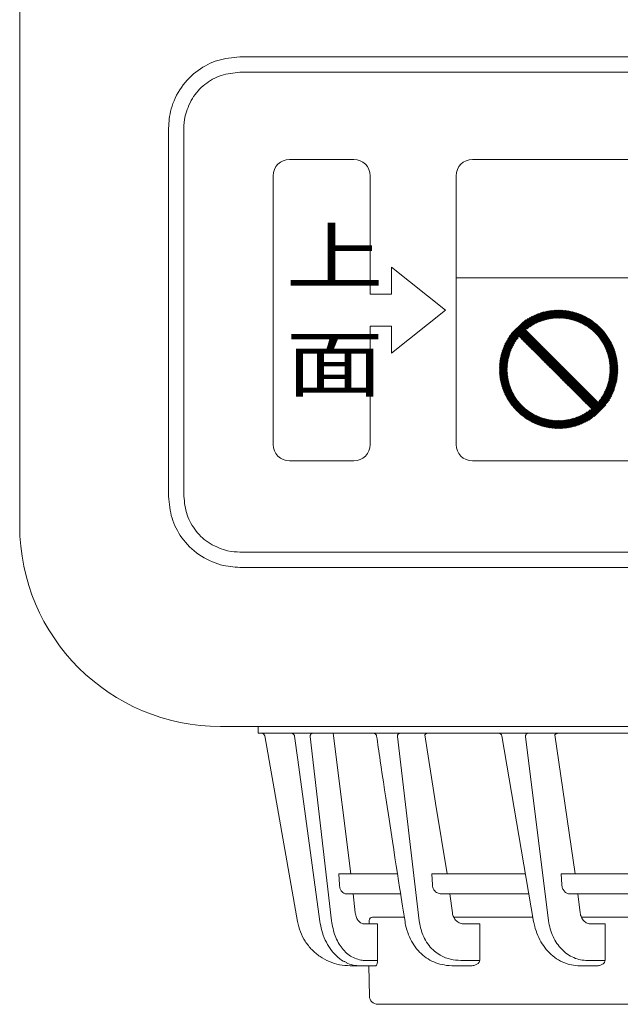
# Model space of a CAD drawing. Extents: x 0 to 420, y 0 to 297.
# Drawn here: x 97 to 106, y 240 to 255 of the extents above; entities that cross this region are included whole.
import ezdxf

# ---------------------------------------------------------------- set-up
doc = ezdxf.new("R2010")
doc.units = 0
doc.layers.add('M0', color=3, linetype='CONTINUOUS')
doc.styles.get("Standard").update_dxf_attribs({"font": 'txt', "bigfont": 'BIGFONT'})

msp = doc.modelspace()

# ---------------------------------------------------------------- linework, layer by layer
at = {"layer": 'M0', "linetype": 'CONTINUOUS', "lineweight": 13}
for p, q in [((97.490834, 247.119785), (97.490834, 268.963441)), ((100.775834, 254.121917), (173.325832, 254.121917)), ((100.775834, 253.893511), (173.325832, 253.893511)), ((99.7137, 247.559785), (99.7137, 253.059785)), ((99.942108, 247.559785), (99.942108, 253.059784)), ((102.481191, 252.589785), (101.516905, 252.589785)), ((113.891905, 252.589785), (104.249048, 252.589785)), ((101.275834, 252.348714), (101.275834, 248.330857)), ((102.722263, 252.348714), (102.722263, 250.580857)), ((104.007977, 252.348714), (104.007977, 248.330857)), ((103.043691, 250.982642), (103.847263, 250.339785)), ((103.043691, 250.982642), (103.043691, 250.580857)), ((114.132977, 250.821928), (104.007977, 250.821928)), ((102.722263, 250.580857), (103.043691, 250.580857)), ((103.043691, 249.696928), (103.847263, 250.339785)), ((104.684654, 249.691453), (105.301, 250.307799)), ((104.689703, 249.709003), (105.283451, 250.30275)), ((104.695337, 249.727137), (105.265317, 250.297117)), ((104.701631, 249.745932), (105.246522, 250.290822)), ((104.708683, 249.765484), (105.22697, 250.283771)), ((104.716614, 249.785916), (105.206537, 250.275839)), ((104.725589, 249.807392), (105.185062, 250.266865)), ((104.73583, 249.830134), (105.16232, 250.256623)), ((104.747659, 249.854463), (105.137991, 250.244795)), ((104.761566, 249.88087), (105.111584, 250.230888)), ((104.778376, 249.910181), (105.082273, 250.214078)), ((105.066137, 250.060436), (105.318028, 250.312326)), ((105.111051, 250.092849), (105.334584, 250.316382)), ((105.144919, 250.114215), (105.350712, 250.320009)), ((105.173725, 250.130521), (105.366449, 250.323245)), ((105.199435, 250.143731), (105.381824, 250.32612)), ((105.222988, 250.154783), (105.396867, 250.328662)), ((105.244924, 250.164218), (105.411599, 250.330893)), ((105.265583, 250.172376), (105.426041, 250.332835)), ((105.285199, 250.179492), (105.440212, 250.334506)), ((105.303942, 250.185734), (105.454128, 250.335921)), ((105.321936, 250.191228), (105.467804, 250.337095)), ((105.339279, 250.19607), (105.481251, 250.338042)), ((105.356047, 250.200338), (105.494482, 250.338773)), ((105.372304, 250.204093), (105.507508, 250.339298)), ((105.388098, 250.207388), (105.520338, 250.339627)), ((105.403475, 250.210263), (105.532981, 250.33977)), ((105.418468, 250.212756), (105.545445, 250.339733)), ((105.433109, 250.214897), (105.557737, 250.339524)), ((105.447425, 250.216711), (105.569864, 250.339151)), ((105.461437, 250.218223), (105.581833, 250.338619)), ((105.475167, 250.219452), (105.593649, 250.337935)), ((105.488632, 250.220416), (105.605318, 250.337102)), ((105.501847, 250.221131), (105.616844, 250.336128)), ((105.514827, 250.22161), (105.628232, 250.335015)), ((105.527584, 250.221867), (105.639487, 250.333769)), ((105.54013, 250.221912), (105.650612, 250.332394)), ((105.552474, 250.221756), (105.661612, 250.330893)), ((105.564626, 250.221407), (105.672489, 250.32927)), ((105.576595, 250.220876), (105.683248, 250.327528)), ((105.588388, 250.220168), (105.693891, 250.325671)), ((105.600012, 250.219291), (105.704422, 250.323701)), ((105.611474, 250.218253), (105.714842, 250.321621)), ((105.62278, 250.217058), (105.725155, 250.319433)), ((105.633935, 250.215712), (105.735364, 250.317141)), ((105.644944, 250.214221), (105.74547, 250.314746)), ((105.655812, 250.212588), (105.755475, 250.312251)), ((105.666544, 250.21082), (105.765383, 250.309658)), ((105.677144, 250.208918), (105.775194, 250.306968)), ((105.687615, 250.206889), (105.784911, 250.304185)), ((105.697961, 250.204734), (105.794535, 250.301308)), ((105.708185, 250.202458), (105.804068, 250.298341)), ((105.718291, 250.200063), (105.813512, 250.295284)), ((105.728282, 250.197553), (105.822868, 250.29214)), ((105.738159, 250.19493), (105.832138, 250.288909)), ((105.747927, 250.192197), (105.841323, 250.285593)), ((105.757586, 250.189356), (105.850425, 250.282194)), ((105.76714, 250.186409), (105.859444, 250.278712)), ((105.776591, 250.183359), (105.868381, 250.27515)), ((105.785941, 250.180208), (105.877239, 250.271507)), ((105.795191, 250.176958), (105.886018, 250.267785)), ((105.804344, 250.17361), (105.894719, 250.263985)), ((105.813401, 250.170166), (105.903342, 250.260108)), ((105.822363, 250.166628), (105.91189, 250.256155)), ((105.831233, 250.162998), (105.920363, 250.252127)), ((105.840012, 250.159276), (105.928761, 250.248025)), ((105.848701, 250.155464), (105.937086, 250.243849)), ((105.857301, 250.151564), (105.945338, 250.239601)), ((105.865814, 250.147576), (105.953518, 250.23528)), ((105.874241, 250.143502), (105.961627, 250.230888)), ((105.882583, 250.139343), (105.969665, 250.226426)), ((105.89084, 250.1351), (105.977633, 250.221893)), ((105.899015, 250.130774), (105.985532, 250.217291)), ((105.907107, 250.126366), (105.993362, 250.21262)), ((105.915118, 250.121876), (106.001123, 250.207881)), ((102.722263, 250.098714), (103.043691, 250.098714)), ((102.722263, 250.098714), (102.722263, 248.330857)), ((103.043691, 250.098714), (103.043691, 249.696928)), ((104.799694, 249.944), (105.048454, 250.19276)), ((104.829652, 249.986459), (105.005995, 250.162802)), ((105.923049, 250.117306), (106.008817, 250.203074)), ((105.9309, 250.112657), (106.016443, 250.1982)), ((105.938672, 250.107928), (106.024002, 250.193259)), ((105.946366, 250.103121), (106.031495, 250.188251)), ((105.953982, 250.098237), (106.038922, 250.183177)), ((105.961521, 250.093275), (106.046284, 250.178038)), ((105.968983, 250.088237), (106.05358, 250.172833)), ((105.97637, 250.083123), (106.060811, 250.167564)), ((105.983681, 250.077933), (106.067977, 250.162229)), ((105.990917, 250.072668), (106.075079, 250.156831)), ((105.998078, 250.067329), (106.082117, 250.151368)), ((106.005165, 250.061915), (106.089091, 250.145841)), ((106.012178, 250.056428), (106.096001, 250.140251)), ((106.019118, 250.050867), (106.102848, 250.134597)), ((106.025984, 250.045233), (106.109631, 250.12888)), ((106.032777, 250.039525), (106.116352, 250.123099)), ((106.039498, 250.033745), (106.123009, 250.117256)), ((106.046146, 250.027892), (106.129604, 250.11135)), ((106.052721, 250.021967), (106.136136, 250.105381)), ((106.059224, 250.015969), (106.142605, 250.09935)), ((106.065655, 250.009899), (106.149011, 250.093256)), ((106.072013, 250.003757), (106.155356, 250.0871)), ((106.078299, 249.997543), (106.161637, 250.08088)), ((106.084514, 249.991256), (106.167856, 250.074599)), ((106.090656, 249.984898), (106.174013, 250.068255)), ((106.096726, 249.978467), (106.180107, 250.061848)), ((104.680128, 249.674426), (104.932018, 249.926316)), ((105.051164, 250.045462), (104.946992, 249.94129)), ((105.057414, 250.039212), (104.953242, 249.93504)), ((105.063664, 250.032961), (104.959492, 249.928789)), ((105.069915, 250.026711), (104.965743, 249.922539)), ((105.076165, 250.020461), (104.971993, 249.916289)), ((105.082415, 250.01421), (104.978243, 249.910038)), ((105.088666, 250.00796), (104.984494, 249.903788)), ((105.094916, 250.00171), (104.990744, 249.897538)), ((105.101166, 249.995459), (104.996994, 249.891287)), ((105.107417, 249.989209), (105.003245, 249.885037)), ((105.113667, 249.982959), (105.009495, 249.878787)), ((105.119917, 249.976708), (105.015745, 249.872536)), ((105.126168, 249.970458), (105.021996, 249.866286)), ((105.132418, 249.964208), (105.028246, 249.860036)), ((105.138668, 249.957958), (105.034496, 249.853786)), ((105.144919, 249.951707), (105.040747, 249.847535)), ((105.151169, 249.945457), (105.046997, 249.841285)), ((105.157419, 249.939207), (105.053247, 249.835035)), ((105.16367, 249.932956), (105.059498, 249.828784)), ((105.16992, 249.926706), (105.065748, 249.822534)), ((105.17617, 249.920456), (105.071998, 249.816284)), ((105.18242, 249.914205), (105.078248, 249.810033)), ((106.102724, 249.971964), (106.186138, 250.055379)), ((106.108649, 249.965389), (106.192107, 250.048847)), ((106.114502, 249.958741), (106.198013, 250.042252)), ((106.120282, 249.952021), (106.203856, 250.035595)), ((106.125989, 249.945228), (106.209636, 250.028875)), ((106.131624, 249.938361), (106.215353, 250.022091)), ((106.137185, 249.931422), (106.221007, 250.015244)), ((106.142672, 249.924408), (106.226598, 250.008334)), ((106.148086, 249.917321), (106.232124, 250.00136)), ((106.153425, 249.91016), (106.237587, 249.994322)), ((106.15869, 249.902924), (106.242986, 249.98722)), ((106.163879, 249.895613), (106.24832, 249.980054)), ((106.168993, 249.888226), (106.25359, 249.972823)), ((106.174031, 249.880764), (106.258795, 249.965527)), ((106.178993, 249.873225), (106.263934, 249.958166)), ((106.183878, 249.865609), (106.269008, 249.950739)), ((106.188685, 249.857915), (106.274015, 249.943246)), ((106.193413, 249.850143), (106.278956, 249.935686)), ((106.198063, 249.842292), (106.283831, 249.92806)), ((106.202633, 249.834362), (106.288638, 249.920366)), ((106.207123, 249.826351), (106.293377, 249.912605)), ((104.663792, 249.595587), (104.83767, 249.769465)), ((104.666334, 249.610629), (104.848723, 249.793019)), ((104.669209, 249.626005), (104.861932, 249.818729)), ((104.672445, 249.641742), (104.878238, 249.847535)), ((104.676072, 249.65787), (104.899605, 249.881403)), ((105.188671, 249.907955), (105.084499, 249.803783)), ((105.194921, 249.901705), (105.090749, 249.797533)), ((105.201171, 249.895454), (105.096999, 249.791282)), ((105.207422, 249.889204), (105.10325, 249.785032)), ((105.213672, 249.882954), (105.1095, 249.778782)), ((105.219922, 249.876703), (105.11575, 249.772531)), ((105.226173, 249.870453), (105.122001, 249.766281)), ((105.232423, 249.864203), (105.128251, 249.760031)), ((105.238673, 249.857952), (105.134501, 249.75378)), ((105.244924, 249.851702), (105.140752, 249.74753)), ((105.251174, 249.845452), (105.147002, 249.74128)), ((105.257424, 249.839201), (105.153252, 249.735029)), ((105.263675, 249.832951), (105.159503, 249.728779)), ((105.269925, 249.826701), (105.165753, 249.722529)), ((105.276175, 249.82045), (105.172003, 249.716279)), ((105.282426, 249.8142), (105.178254, 249.710028)), ((105.288676, 249.80795), (105.184504, 249.703778)), ((105.294926, 249.8017), (105.190754, 249.697528)), ((105.301177, 249.795449), (105.197005, 249.691277)), ((105.307427, 249.789199), (105.203255, 249.685027)), ((105.313677, 249.782949), (105.209505, 249.678777)), ((105.319927, 249.776698), (105.215755, 249.672526)), ((105.326178, 249.770448), (105.222006, 249.666276)), ((105.332428, 249.764198), (105.228256, 249.660026)), ((106.211531, 249.818258), (106.298048, 249.904775)), ((106.215857, 249.810084), (106.30265, 249.896876)), ((106.2201, 249.801826), (106.307182, 249.888908)), ((106.224259, 249.793484), (106.311645, 249.88087)), ((106.228333, 249.785058), (106.316037, 249.872761)), ((106.23232, 249.776545), (106.320357, 249.864581)), ((106.236221, 249.767944), (106.324606, 249.856329)), ((106.240032, 249.759255), (106.328782, 249.848005)), ((106.243754, 249.750477), (106.332884, 249.839606)), ((106.247385, 249.741607), (106.336912, 249.831134)), ((106.250923, 249.732644), (106.340865, 249.822586)), ((106.254367, 249.723587), (106.344742, 249.813962)), ((106.257715, 249.714434), (106.348541, 249.805261)), ((106.260965, 249.705184), (106.352263, 249.796482)), ((106.264116, 249.695835), (106.355906, 249.787625)), ((106.267166, 249.686384), (106.359469, 249.778687)), ((106.270112, 249.67683), (106.362951, 249.769668)), ((104.653156, 249.484946), (104.78836, 249.62015)), ((104.653681, 249.497971), (104.792116, 249.636406)), ((104.654412, 249.511203), (104.796384, 249.653175)), ((104.655358, 249.52465), (104.801226, 249.670518)), ((104.656533, 249.538325), (104.806719, 249.688512)), ((104.657948, 249.552241), (104.812961, 249.707254)), ((104.659619, 249.566412), (104.820077, 249.726871)), ((104.661561, 249.580855), (104.828236, 249.74753)), ((105.338678, 249.757947), (105.234506, 249.653775)), ((105.344929, 249.751697), (105.240757, 249.647525)), ((105.351179, 249.745447), (105.247007, 249.641275)), ((105.357429, 249.739196), (105.253257, 249.635024)), ((105.36368, 249.732946), (105.259508, 249.628774)), ((105.36993, 249.726696), (105.265758, 249.622524)), ((105.37618, 249.720445), (105.272008, 249.616273)), ((105.382431, 249.714195), (105.278259, 249.610023)), ((105.388681, 249.707945), (105.284509, 249.603773)), ((105.394931, 249.701694), (105.290759, 249.597522)), ((105.401182, 249.695444), (105.29701, 249.591272)), ((105.407432, 249.689194), (105.30326, 249.585022)), ((105.413682, 249.682943), (105.30951, 249.578771)), ((105.419933, 249.676693), (105.315761, 249.572521)), ((105.426183, 249.670443), (105.322011, 249.566271)), ((105.432433, 249.664193), (105.328261, 249.560021)), ((105.438684, 249.657942), (105.334512, 249.55377)), ((105.444934, 249.651692), (105.340762, 249.54752)), ((105.451184, 249.645442), (105.347012, 249.54127)), ((105.457434, 249.639191), (105.353263, 249.535019)), ((105.463685, 249.632941), (105.359513, 249.528769)), ((105.469935, 249.626691), (105.365763, 249.522519)), ((105.476185, 249.62044), (105.372013, 249.516268)), ((106.272953, 249.66717), (106.36635, 249.760567)), ((106.275687, 249.657403), (106.369666, 249.751382)), ((106.27831, 249.647525), (106.372896, 249.742112)), ((106.28082, 249.637535), (106.376041, 249.732756)), ((106.283215, 249.627429), (106.379097, 249.723312)), ((106.285491, 249.617204), (106.382065, 249.713778)), ((106.287645, 249.606858), (106.384941, 249.704154)), ((106.289675, 249.596387), (106.387725, 249.694437)), ((106.291576, 249.585788), (106.390415, 249.684626)), ((106.293345, 249.575056), (106.393008, 249.674719)), ((106.294977, 249.564187), (106.395503, 249.664713)), ((106.296469, 249.553178), (106.397898, 249.654607)), ((106.297814, 249.542023), (106.40019, 249.644399)), ((106.299009, 249.530718), (106.402377, 249.634086)), ((106.300048, 249.519256), (106.404457, 249.623665)), ((104.652684, 249.459473), (104.78219, 249.588979)), ((104.652721, 249.447009), (104.779698, 249.573986)), ((104.652826, 249.472116), (104.785066, 249.604355)), ((104.652929, 249.434717), (104.777557, 249.559344)), ((104.653303, 249.422589), (104.775742, 249.545029)), ((104.653834, 249.410621), (104.77423, 249.531017)), ((104.654519, 249.398805), (104.773001, 249.517287)), ((104.655351, 249.387136), (104.772037, 249.503822)), ((104.656326, 249.37561), (104.771323, 249.490607)), ((104.657438, 249.364222), (104.770843, 249.477627)), ((105.482436, 249.61419), (105.378264, 249.510018)), ((105.488686, 249.60794), (105.384514, 249.503768)), ((105.494936, 249.601689), (105.390764, 249.497517)), ((105.501187, 249.595439), (105.397015, 249.491267)), ((105.507437, 249.589189), (105.403265, 249.485017)), ((105.513687, 249.582938), (105.409515, 249.478766)), ((105.519938, 249.576688), (105.415766, 249.472516)), ((105.526188, 249.570438), (105.422016, 249.466266)), ((105.532438, 249.564187), (105.428266, 249.460015)), ((105.538689, 249.557937), (105.434517, 249.453765)), ((105.544939, 249.551687), (105.440767, 249.447515)), ((105.551189, 249.545436), (105.447017, 249.441264)), ((105.55744, 249.539186), (105.453268, 249.435014)), ((105.56369, 249.532936), (105.459518, 249.428764)), ((105.56994, 249.526686), (105.465768, 249.422514)), ((105.576191, 249.520435), (105.472019, 249.416263)), ((105.582441, 249.514185), (105.478269, 249.410013)), ((105.588691, 249.507935), (105.484519, 249.403763)), ((105.594942, 249.501684), (105.49077, 249.397512)), ((105.601192, 249.495434), (105.49702, 249.391262)), ((105.607442, 249.489184), (105.50327, 249.385012)), ((105.613692, 249.482933), (105.50952, 249.378761)), ((105.619943, 249.476683), (105.515771, 249.372511)), ((105.626193, 249.470433), (105.522021, 249.366261)), ((106.295653, 249.352353), (106.420281, 249.47698)), ((106.297468, 249.366668), (106.419908, 249.489108)), ((106.29898, 249.380681), (106.419376, 249.501077)), ((106.300209, 249.39441), (106.418691, 249.512892)), ((106.300924, 249.507631), (106.406428, 249.613135)), ((106.301173, 249.407875), (106.417859, 249.524561)), ((106.301632, 249.495839), (106.408285, 249.602491)), ((106.301888, 249.42109), (106.416884, 249.536087)), ((106.302164, 249.48387), (106.410027, 249.591733)), ((106.302367, 249.43407), (106.415772, 249.547475)), ((106.302512, 249.471717), (106.41165, 249.580855)), ((106.302624, 249.446827), (106.414526, 249.55873)), ((106.302669, 249.459373), (106.413151, 249.569855)), ((104.658684, 249.352967), (104.770587, 249.46487)), ((104.66006, 249.341842), (104.770542, 249.452324)), ((104.661561, 249.330842), (104.770698, 249.43998)), ((104.663184, 249.319965), (104.771046, 249.427827)), ((104.664925, 249.309206), (104.771578, 249.415859)), ((104.666783, 249.298563), (104.772286, 249.404066)), ((104.668753, 249.288032), (104.773162, 249.392441)), ((104.670833, 249.277612), (104.774201, 249.38098)), ((104.673021, 249.267298), (104.775396, 249.369674)), ((104.675313, 249.25709), (104.776742, 249.358519)), ((104.677707, 249.246984), (104.778233, 249.34751)), ((104.680203, 249.236978), (104.779865, 249.336641)), ((104.682796, 249.227071), (104.781634, 249.325909)), ((105.632443, 249.464182), (105.528271, 249.36001)), ((105.638694, 249.457932), (105.534522, 249.35376)), ((105.644944, 249.451682), (105.540772, 249.34751)), ((105.651194, 249.445431), (105.547022, 249.341259)), ((105.657445, 249.439181), (105.553273, 249.335009)), ((105.663695, 249.432931), (105.559523, 249.328759)), ((105.669945, 249.42668), (105.565773, 249.322508)), ((105.676196, 249.42043), (105.572024, 249.316258)), ((105.682446, 249.41418), (105.578274, 249.310008)), ((105.688696, 249.407929), (105.584524, 249.303757)), ((105.694947, 249.401679), (105.590775, 249.297507)), ((105.701197, 249.395429), (105.597025, 249.291257)), ((105.707447, 249.389178), (105.603275, 249.285007)), ((105.713698, 249.382928), (105.609526, 249.278756)), ((105.719948, 249.376678), (105.615776, 249.272506)), ((105.726198, 249.370428), (105.622026, 249.266256)), ((105.732449, 249.364177), (105.628277, 249.260005)), ((105.738699, 249.357927), (105.634527, 249.253755)), ((105.744949, 249.351677), (105.640777, 249.247505)), ((105.751199, 249.345426), (105.647027, 249.241254)), ((105.75745, 249.339176), (105.653278, 249.235004)), ((105.7637, 249.332926), (105.659528, 249.228754)), ((105.76995, 249.326675), (105.665778, 249.222503)), ((106.244975, 249.164167), (106.41165, 249.330842)), ((106.253133, 249.184826), (106.413592, 249.345285)), ((106.260249, 249.204443), (106.415262, 249.359456)), ((106.266491, 249.223185), (106.416678, 249.373372)), ((106.271984, 249.241179), (106.417852, 249.387047)), ((106.276827, 249.258522), (106.418799, 249.400494)), ((106.281094, 249.275291), (106.41953, 249.413726)), ((106.28485, 249.291547), (106.420055, 249.426752)), ((106.288144, 249.307342), (106.420384, 249.439582)), ((106.29102, 249.322718), (106.420526, 249.452224)), ((106.293513, 249.337711), (106.42049, 249.464688)), ((104.685485, 249.21726), (104.783535, 249.31531)), ((104.688269, 249.207543), (104.785565, 249.304839)), ((104.691146, 249.197919), (104.78772, 249.294493)), ((104.694113, 249.188386), (104.789996, 249.284268)), ((104.69717, 249.178942), (104.79239, 249.274162)), ((104.700314, 249.169585), (104.794901, 249.264172)), ((104.703545, 249.160315), (104.797524, 249.254295)), ((104.70686, 249.15113), (104.800257, 249.244527)), ((104.71026, 249.142029), (104.803098, 249.234868)), ((104.713741, 249.13301), (104.806044, 249.225313)), ((104.717304, 249.124072), (104.809094, 249.215863)), ((104.720947, 249.115215), (104.812245, 249.206513)), ((104.724669, 249.106436), (104.815496, 249.197263)), ((104.728469, 249.097735), (104.818844, 249.18811)), ((104.732346, 249.089111), (104.822288, 249.179053)), ((105.776201, 249.320425), (105.672029, 249.216253)), ((105.782451, 249.314175), (105.678279, 249.210003)), ((105.788701, 249.307924), (105.684529, 249.203752)), ((105.794952, 249.301674), (105.69078, 249.197502)), ((105.801202, 249.295424), (105.69703, 249.191252)), ((105.807452, 249.289173), (105.70328, 249.185001)), ((105.813703, 249.282923), (105.709531, 249.178751)), ((105.819953, 249.276673), (105.715781, 249.172501)), ((105.826203, 249.270422), (105.722031, 249.16625)), ((105.832454, 249.264172), (105.728282, 249.16)), ((105.838704, 249.257922), (105.734532, 249.15375)), ((105.844954, 249.251671), (105.740782, 249.147499)), ((105.851205, 249.245421), (105.747033, 249.141249)), ((105.857455, 249.239171), (105.753283, 249.134999)), ((105.863705, 249.232921), (105.759533, 249.128749)), ((105.869956, 249.22667), (105.765784, 249.122498)), ((105.876206, 249.22042), (105.772034, 249.116248)), ((105.77221, 248.603898), (106.388556, 249.220244)), ((105.882456, 249.21417), (105.778284, 249.109998)), ((105.888706, 249.207919), (105.784535, 249.103747)), ((105.78976, 248.608947), (106.383507, 249.202694)), ((105.894957, 249.201669), (105.790785, 249.097497)), ((105.901207, 249.195419), (105.797035, 249.091247)), ((105.907457, 249.189168), (105.803285, 249.084996)), ((105.807894, 248.61458), (106.377873, 249.18456)), ((105.913708, 249.182918), (105.809536, 249.078746)), ((105.919958, 249.176668), (105.815786, 249.072496)), ((106.141192, 248.985381), (106.393083, 249.237271)), ((106.173605, 249.030294), (106.397138, 249.253827)), ((106.194972, 249.064162), (106.400766, 249.269956)), ((106.211278, 249.092969), (106.404002, 249.285692)), ((106.224487, 249.118678), (106.406877, 249.301068)), ((106.23554, 249.142232), (106.409418, 249.31611)), ((104.736298, 249.080564), (104.825825, 249.170091)), ((104.740326, 249.072091), (104.829456, 249.161221)), ((104.744429, 249.063693), (104.833178, 249.152442)), ((104.748605, 249.055368), (104.83699, 249.143753)), ((104.752853, 249.047116), (104.84089, 249.135153)), ((104.757174, 249.038936), (104.844878, 249.12664)), ((104.761566, 249.030827), (104.848952, 249.118213)), ((104.766028, 249.022789), (104.85311, 249.109871)), ((104.770561, 249.014821), (104.857353, 249.101613)), ((104.775163, 249.006922), (104.86168, 249.093439)), ((104.779834, 248.999092), (104.866088, 249.085346)), ((104.784573, 248.991331), (104.870577, 249.077335)), ((104.78938, 248.983637), (104.875147, 249.069405)), ((104.794254, 248.976011), (104.879797, 249.061554)), ((104.799195, 248.968451), (104.884526, 249.053782)), ((104.804203, 248.960958), (104.889333, 249.046088)), ((104.809276, 248.953531), (104.894217, 249.038472)), ((104.814416, 248.94617), (104.899179, 249.030933)), ((105.926208, 249.170417), (105.822036, 249.066245)), ((105.826689, 248.620875), (106.371579, 249.165765)), ((105.932459, 249.164167), (105.828287, 249.059995)), ((105.938709, 249.157917), (105.834537, 249.053745)), ((105.944959, 249.151666), (105.840787, 249.047494)), ((105.846241, 248.627926), (106.364528, 249.146213)), ((105.95121, 249.145416), (105.847038, 249.041244)), ((105.95746, 249.139166), (105.853288, 249.034994)), ((105.96371, 249.132915), (105.859538, 249.028743)), ((105.969961, 249.126665), (105.865789, 249.022493)), ((105.866673, 248.635858), (106.356596, 249.125781)), ((105.976211, 249.120415), (105.872039, 249.016243)), ((105.982461, 249.114164), (105.878289, 249.009992)), ((105.988712, 249.107914), (105.88454, 249.003742)), ((105.888148, 248.644832), (106.347621, 249.104305)), ((105.994962, 249.101664), (105.89079, 248.997492)), ((106.001212, 249.095414), (105.89704, 248.991242)), ((106.007463, 249.089163), (105.903291, 248.984991)), ((106.013713, 249.082913), (105.909541, 248.978741)), ((105.91089, 248.655074), (106.33738, 249.081563)), ((106.019963, 249.076663), (105.915791, 248.972491)), ((106.026214, 249.070412), (105.922042, 248.96624)), ((106.032464, 249.064162), (105.928292, 248.95999)), ((106.038714, 249.057912), (105.934542, 248.95374)), ((105.935219, 248.666902), (106.325552, 249.057234)), ((106.044964, 249.051661), (105.940792, 248.947489)), ((106.051215, 249.045411), (105.947043, 248.941239)), ((106.057465, 249.039161), (105.953293, 248.934989)), ((106.063715, 249.03291), (105.959543, 248.928738)), ((105.961627, 248.680809), (106.311645, 249.030827)), ((104.81962, 248.938874), (104.904217, 249.023471)), ((104.82489, 248.931643), (104.909331, 249.016084)), ((104.830224, 248.924477), (104.914521, 249.008773)), ((104.835623, 248.917375), (104.919785, 249.001537)), ((104.841086, 248.910337), (104.925125, 248.994376)), ((104.846613, 248.903363), (104.930538, 248.987289)), ((104.852203, 248.896453), (104.936026, 248.980275)), ((104.857857, 248.889606), (104.941587, 248.973336)), ((104.863574, 248.882823), (104.947221, 248.96647)), ((104.869354, 248.876102), (104.952928, 248.959676)), ((104.875197, 248.869445), (104.958709, 248.952956)), ((104.881103, 248.86285), (104.964562, 248.946308)), ((104.887072, 248.856318), (104.970487, 248.939733)), ((104.893104, 248.849849), (104.976485, 248.93323)), ((104.899198, 248.843442), (104.982555, 248.926799)), ((104.905354, 248.837098), (104.988697, 248.920441)), ((104.911573, 248.830817), (104.994911, 248.914154)), ((104.917855, 248.824598), (105.001197, 248.90794)), ((104.924199, 248.818441), (105.007556, 248.901798)), ((104.930606, 248.812347), (105.013986, 248.895728)), ((104.937075, 248.806316), (105.020489, 248.88973)), ((104.943607, 248.800347), (105.027065, 248.883805)), ((106.069966, 249.02666), (105.965794, 248.922488)), ((106.076216, 249.02041), (105.972044, 248.916238)), ((106.082466, 249.014159), (105.978294, 248.909987)), ((106.088717, 249.007909), (105.984545, 248.903737)), ((106.094967, 249.001659), (105.990795, 248.897487)), ((105.990938, 248.697619), (106.294834, 249.001516)), ((106.101217, 248.995408), (105.997045, 248.891236)), ((106.107468, 248.989158), (106.003296, 248.884986)), ((106.009546, 248.878736), (106.113718, 248.982908)), ((106.015796, 248.872485), (106.119968, 248.976657)), ((106.022047, 248.866235), (106.126219, 248.970407)), ((106.024757, 248.718938), (106.273516, 248.967697)), ((106.067215, 248.748895), (106.243558, 248.925239)), ((104.950201, 248.794441), (105.033713, 248.877952)), ((104.956859, 248.788598), (105.040433, 248.872172)), ((104.963579, 248.782817), (105.047226, 248.866464)), ((104.970363, 248.7771), (105.054093, 248.86083)), ((104.97721, 248.771446), (105.061032, 248.855269)), ((104.98412, 248.765856), (105.068045, 248.849782)), ((104.991094, 248.760329), (105.075132, 248.844368)), ((104.998131, 248.754867), (105.082294, 248.839029)), ((105.005233, 248.749468), (105.08953, 248.833764)), ((105.0124, 248.744133), (105.096841, 248.828575)), ((105.019631, 248.738864), (105.104227, 248.82346)), ((105.026927, 248.733659), (105.11169, 248.818422)), ((105.034288, 248.72852), (105.119229, 248.813461)), ((105.041715, 248.723446), (105.126845, 248.808576)), ((105.049208, 248.718439), (105.134538, 248.803769)), ((105.056767, 248.713497), (105.14231, 248.79904)), ((105.064394, 248.708623), (105.150161, 248.794391)), ((105.072087, 248.703816), (105.158092, 248.789821)), ((105.079849, 248.699077), (105.166103, 248.785331)), ((105.087679, 248.694406), (105.174195, 248.780923)), ((105.095577, 248.689804), (105.18237, 248.776597)), ((105.103545, 248.685272), (105.190628, 248.772354)), ((105.111584, 248.680809), (105.198969, 248.768195)), ((105.119692, 248.676417), (105.207396, 248.764121)), ((105.127872, 248.672097), (105.215909, 248.760133)), ((105.136124, 248.667848), (105.22451, 248.756233)), ((105.144449, 248.663672), (105.233198, 248.752421)), ((105.152848, 248.65957), (105.241977, 248.7487)), ((105.16132, 248.655542), (105.250847, 248.745069)), ((105.169868, 248.651589), (105.25981, 248.741531)), ((105.178492, 248.647712), (105.268867, 248.738087)), ((105.187193, 248.643912), (105.278019, 248.734739)), ((105.647169, 248.578862), (105.807628, 248.739321)), ((105.661612, 248.580804), (105.828287, 248.747479)), ((105.676344, 248.583035), (105.850222, 248.756914)), ((105.691386, 248.585577), (105.873776, 248.767967)), ((105.706762, 248.588452), (105.899485, 248.781176)), ((105.722498, 248.591688), (105.928292, 248.797482)), ((105.738626, 248.595315), (105.962159, 248.818848)), ((105.755183, 248.599371), (106.007073, 248.851262)), ((105.195971, 248.64019), (105.28727, 248.731489)), ((105.204829, 248.636547), (105.296619, 248.728338)), ((105.213767, 248.632985), (105.30607, 248.725288)), ((105.222786, 248.629503), (105.315624, 248.722341)), ((105.231887, 248.626104), (105.325284, 248.7195)), ((105.241072, 248.622788), (105.335051, 248.716767)), ((105.250342, 248.619557), (105.344929, 248.714144)), ((105.259698, 248.616413), (105.354919, 248.711634)), ((105.269142, 248.613356), (105.365025, 248.709239)), ((105.278676, 248.610389), (105.375249, 248.706963)), ((105.2883, 248.607512), (105.385596, 248.704808)), ((105.298017, 248.604729), (105.396067, 248.702779)), ((105.307828, 248.602039), (105.406666, 248.700878)), ((105.317735, 248.599446), (105.417398, 248.699109)), ((105.327741, 248.596951), (105.428266, 248.697477)), ((105.337847, 248.594556), (105.439276, 248.695985)), ((105.348055, 248.592264), (105.45043, 248.694639)), ((105.358368, 248.590076), (105.461736, 248.693444)), ((105.368789, 248.587996), (105.473198, 248.692406)), ((105.379319, 248.586026), (105.484822, 248.691529)), ((105.389962, 248.584169), (105.496615, 248.690822)), ((105.400721, 248.582427), (105.508584, 248.69029)), ((105.411599, 248.580804), (105.520736, 248.689942)), ((105.422598, 248.579303), (105.533081, 248.689785)), ((105.433724, 248.577928), (105.545626, 248.68983)), ((105.444979, 248.576682), (105.558384, 248.690087)), ((105.456367, 248.575569), (105.571364, 248.690566)), ((105.467893, 248.574595), (105.584579, 248.691281)), ((105.479561, 248.573763), (105.598043, 248.692245)), ((105.491377, 248.573078), (105.611773, 248.693474)), ((105.503346, 248.572546), (105.625786, 248.694986)), ((105.515473, 248.572173), (105.640101, 248.6968)), ((105.527765, 248.571964), (105.654742, 248.698941)), ((105.540229, 248.571927), (105.669736, 248.701434)), ((105.552872, 248.57207), (105.685112, 248.704309)), ((105.565702, 248.572399), (105.700907, 248.707604)), ((105.578728, 248.572924), (105.717163, 248.711359)), ((105.591959, 248.573655), (105.733932, 248.715627)), ((105.605407, 248.574602), (105.751274, 248.720469)), ((105.619082, 248.575776), (105.769269, 248.725963)), ((105.632998, 248.577192), (105.788011, 248.732205)), ((102.481191, 248.089785), (101.516905, 248.089785)), ((113.891905, 248.089785), (104.249048, 248.089785)), ((100.775834, 246.726059), (173.325832, 246.726059)), ((100.775834, 246.497653), (173.325832, 246.497653)), ((173.740833, 244.119785), (100.490834, 244.119785)), ((101.050766, 244.019785), (101.050766, 244.119785)), ((101.050766, 244.019785), (151.950766, 244.019785)), ((101.637679, 241.205867), (101.148795, 243.978468)), ((101.593828, 243.97633), (101.642168, 243.622922)), ((101.828247, 243.970658), (102.145249, 241.218362)), ((102.433278, 241.919785), (102.169177, 244.019785)), ((103.45553, 241.218362), (103.129442, 243.970658)), ((103.700766, 242.972742), (103.5413, 243.997547)), ((104.691106, 243.978201), (105.164386, 241.206294)), ((105.387464, 241.218362), (105.04296, 243.970658)), ((105.479138, 243.994334), (105.786079, 241.919785)), ((101.642168, 243.622922), (101.972672, 241.208909)), ((103.700766, 242.972742), (103.870897, 241.919785)), ((102.263282, 241.756712), (102.254868, 241.919785)), ((102.254868, 241.919785), (103.126021, 241.919785)), ((103.642659, 241.919785), (105.042563, 241.919785)), ((103.642659, 241.919785), (103.651635, 241.756712)), ((105.576304, 241.919785), (106.868295, 241.919785)), ((105.576304, 241.919785), (105.58456, 241.756712)), ((102.36845, 241.619785), (103.176941, 241.619785)), ((102.500966, 241.335056), (102.467965, 241.619785)), ((103.784712, 241.619785), (105.093786, 241.619785)), ((103.95153, 241.335056), (103.912266, 241.619785)), ((105.706826, 241.619785), (106.915486, 241.619785)), ((105.859269, 241.335056), (105.82363, 241.619785)), ((102.759887, 241.269785), (103.225635, 241.269785)), ((103.971754, 241.269785), (105.153546, 241.269785)), ((105.877717, 241.269785), (106.970541, 241.269785)), ((102.832843, 241.169785), (102.640758, 241.169785)), ((102.709888, 241.220222), (102.709448, 241.169785)), ((102.832843, 241.169785), (102.834071, 240.623389)), ((104.362451, 241.169785), (104.128098, 241.169785)), ((104.362451, 241.169785), (104.358253, 240.623389)), ((106.233998, 241.169785), (106.020774, 241.169785)), ((106.233998, 241.169785), (106.22955, 240.623389)), ((102.800433, 240.544785), (102.425526, 240.544785)), ((102.651843, 240.623389), (102.834071, 240.623389)), ((102.703994, 240.544785), (102.711888, 240.092604)), ((103.954813, 240.544785), (104.220857, 240.544785)), ((104.358253, 240.623389), (104.116288, 240.623389)), ((105.851775, 240.544785), (106.100039, 240.544785)), ((106.22955, 240.623389), (105.968881, 240.623389)), ((150.164664, 239.969785), (102.836868, 239.969785))]:
    msp.add_line(p, q, dxfattribs=at)
for centre, radius, start, end in [((101.516905, 252.348714), 0.241071, 90, 180), ((102.481191, 252.348714), 0.241071, 0, 90), ((104.249048, 252.348714), 0.241071, 90, 180), ((101.516905, 248.330857), 0.241071, 180, 270), ((102.481191, 248.330857), 0.241071, 270, 360), ((104.249048, 248.330857), 0.241071, 180, 270), ((100.490834, 247.119785), 3, 180.000003, 270), ((101.099555, 243.969785), 0.05, 10, 90), ((104.64182, 243.969785), 0.05, 8.761729, 90), ((102.759887, 241.219785), 0.05, 90, 179.5), ((102.836868, 240.094785), 0.125, 181, 270)]:
    msp.add_arc(centre, radius, start, end, dxfattribs=at)
at = {"layer": 'M0', "linetype": 'CONTINUOUS', "lineweight": 13, "extrusion": (0, 0, -1)}
for points, knots in [([(99.7137, 253.059785), (99.718953, 253.15131), (99.724206, 253.242836), (99.753253, 253.346892), (99.7823, 253.450947), (99.83514, 253.567534), (99.905445, 253.668439), (99.975749, 253.769343), (100.063518, 253.854567), (100.156139, 253.922342), (100.24876, 253.990116), (100.346232, 254.040442), (100.450324, 254.070796), (100.554415, 254.10115), (100.665124, 254.111534), (100.775834, 254.121917)], [0, 0, 0, 0, 1, 1, 1, 2, 2, 2, 3, 3, 3, 4, 4, 4, 5, 5, 5, 5]), ([(100.775834, 253.893511), (100.682084, 253.884427), (100.588335, 253.875342), (100.499846, 253.846497), (100.411358, 253.817652), (100.328132, 253.769047), (100.254972, 253.710769), (100.181813, 253.652491), (100.118722, 253.584539), (100.068613, 253.501226), (100.018503, 253.417913), (99.981376, 253.31924), (99.962483, 253.242853), (99.943796, 253.167292), (99.942952, 253.113538), (99.942108, 253.059784)], [0, 0, 0, 0, 1, 1, 1, 2, 2, 2, 3, 3, 3, 4, 4, 4, 5, 5, 5, 5]), ([(100.775834, 246.497653), (100.684222, 246.502925), (100.59261, 246.508197), (100.488521, 246.537276), (100.384432, 246.566356), (100.267865, 246.619242), (100.167011, 246.689527), (100.066157, 246.759812), (99.981015, 246.847496), (99.913268, 246.940087), (99.845521, 247.032678), (99.795167, 247.130175), (99.764805, 247.234276), (99.734442, 247.338376), (99.724071, 247.449081), (99.7137, 247.559785)], [0, 0, 0, 0, 1, 1, 1, 2, 2, 2, 3, 3, 3, 4, 4, 4, 5, 5, 5, 5]), ([(99.942108, 247.559785), (99.951186, 247.465996), (99.960264, 247.372208), (99.989148, 247.28367), (100.018031, 247.195133), (100.06672, 247.111847), (100.12501, 247.038711), (100.183301, 246.965575), (100.251196, 246.902591), (100.334488, 246.852525), (100.41778, 246.80246), (100.516471, 246.765315), (100.592859, 246.746421), (100.668385, 246.727739), (100.722109, 246.7269), (100.775834, 246.726059)], [0, 0, 0, 0, 1, 1, 1, 2, 2, 2, 3, 3, 3, 4, 4, 4, 5, 5, 5, 5]), ([(101.593839, 243.97621), (101.593297, 243.979169), (101.592756, 243.982127), (101.591884, 243.984994), (101.591011, 243.98786), (101.589809, 243.990635), (101.588386, 243.993285), (101.586963, 243.995935), (101.58532, 243.99846), (101.583458, 244.000815), (101.581597, 244.00317), (101.579519, 244.005357), (101.577263, 244.00734), (101.575006, 244.009324), (101.572572, 244.011105), (101.569997, 244.012649), (101.567422, 244.014192), (101.564707, 244.015498), (101.561896, 244.016569), (101.559086, 244.01764), (101.55618, 244.018477), (101.553225, 244.018974), (101.550271, 244.01947), (101.547267, 244.019628), (101.544264, 244.019785)], [0, 0, 0, 0, 1, 1, 1, 2, 2, 2, 3, 3, 3, 4, 4, 4, 5, 5, 5, 6, 6, 6, 7, 7, 7, 8, 8, 8, 8]), ([(101.828247, 243.970658), (101.828415, 243.97389), (101.828583, 243.977123), (101.82903, 243.980287), (101.829476, 243.983452), (101.8302, 243.986549), (101.831113, 243.989522), (101.832026, 243.992495), (101.833127, 243.995345), (101.834416, 243.998016), (101.835706, 244.000686), (101.837184, 244.003179), (101.838817, 244.005448), (101.840449, 244.007717), (101.842236, 244.009763), (101.844147, 244.01154), (101.846058, 244.013316), (101.848092, 244.014824), (101.85021, 244.016062), (101.852328, 244.017301), (101.85453, 244.01827), (101.856776, 244.018846), (101.859021, 244.019421), (101.861309, 244.019603), (101.863597, 244.019785)], [0, 0, 0, 0, 1, 1, 1, 2, 2, 2, 3, 3, 3, 4, 4, 4, 5, 5, 5, 6, 6, 6, 7, 7, 7, 8, 8, 8, 8]), ([(102.819408, 243.976771), (102.818839, 243.9797), (102.81827, 243.982629), (102.817376, 243.985465), (102.816482, 243.9883), (102.815265, 243.991042), (102.813831, 243.993659), (102.812397, 243.996276), (102.810748, 243.998768), (102.808885, 244.001092), (102.807022, 244.003416), (102.804946, 244.005571), (102.802695, 244.007527), (102.800445, 244.009482), (102.79802, 244.011238), (102.795459, 244.012758), (102.792898, 244.014278), (102.790201, 244.015564), (102.78741, 244.016619), (102.784618, 244.017673), (102.781733, 244.018497), (102.7788, 244.018986), (102.775867, 244.019476), (102.772888, 244.019631), (102.769908, 244.019785)], [0, 0, 0, 0, 1, 1, 1, 2, 2, 2, 3, 3, 3, 4, 4, 4, 5, 5, 5, 6, 6, 6, 7, 7, 7, 8, 8, 8, 8]), ([(102.819607, 243.97689), (102.836072, 243.864755), (102.852537, 243.75262), (102.874127, 243.607671), (102.948028, 243.111525), (103.081974, 242.230924), (103.163116, 241.713327), (103.195662, 241.505714), (103.219713, 241.356503), (103.243764, 241.207293)], [0, 0, 0, 0, 1, 1, 1, 2, 2, 2, 3, 3, 3, 3]), ([(103.129442, 243.970658), (103.129618, 243.97389), (103.129793, 243.977123), (103.130259, 243.980287), (103.130724, 243.983452), (103.131478, 243.986549), (103.13243, 243.989522), (103.133381, 243.992495), (103.134529, 243.995345), (103.135873, 243.998016), (103.137218, 244.000686), (103.138759, 244.003179), (103.140461, 244.005448), (103.142164, 244.007717), (103.144027, 244.009763), (103.14602, 244.01154), (103.148012, 244.013316), (103.150132, 244.014824), (103.152341, 244.016062), (103.154549, 244.017301), (103.156845, 244.01827), (103.159186, 244.018846), (103.161527, 244.019421), (103.163914, 244.019603), (103.1663, 244.019785)], [0, 0, 0, 0, 1, 1, 1, 2, 2, 2, 3, 3, 3, 4, 4, 4, 5, 5, 5, 6, 6, 6, 7, 7, 7, 8, 8, 8, 8]), ([(103.541249, 243.997871), (103.543521, 244.000842), (103.546136, 244.003503), (103.549907, 244.006405), (103.554315, 244.009797), (103.560302, 244.013521), (103.567663, 244.015806), (103.575024, 244.018091), (103.583757, 244.018938), (103.592491, 244.019785)], [0, 0, 0, 0, 1, 1, 1, 2, 2, 2, 3, 3, 3, 3]), ([(105.04296, 243.970658), (105.043142, 243.97389), (105.043324, 243.977123), (105.043808, 243.980287), (105.044291, 243.983452), (105.045075, 243.986549), (105.046064, 243.989522), (105.047053, 243.992495), (105.048246, 243.995345), (105.049643, 243.998016), (105.05104, 244.000686), (105.052641, 244.003179), (105.05441, 244.005448), (105.056179, 244.007717), (105.058116, 244.009763), (105.060185, 244.01154), (105.062255, 244.013316), (105.064458, 244.014824), (105.066752, 244.016062), (105.069047, 244.017301), (105.071434, 244.01827), (105.073866, 244.018846), (105.076299, 244.019421), (105.078777, 244.019603), (105.081256, 244.019785)], [0, 0, 0, 0, 1, 1, 1, 2, 2, 2, 3, 3, 3, 4, 4, 4, 5, 5, 5, 6, 6, 6, 7, 7, 7, 8, 8, 8, 8]), ([(105.479139, 243.994325), (105.479973, 243.995588), (105.480879, 243.99682), (105.481857, 243.998016), (105.484042, 244.000686), (105.486588, 244.003179), (105.489436, 244.005448), (105.492283, 244.007717), (105.495433, 244.009763), (105.498829, 244.01154), (105.502226, 244.013316), (105.50587, 244.014824), (105.509689, 244.016062), (105.513509, 244.017301), (105.517503, 244.01827), (105.521606, 244.018846), (105.525709, 244.019421), (105.52992, 244.019603), (105.534132, 244.019785)], [0, 0, 0, 0, 1, 1, 1, 2, 2, 2, 3, 3, 3, 4, 4, 4, 5, 5, 5, 6, 6, 6, 6]), ([(102.36845, 241.619785), (102.362217, 241.619961), (102.355984, 241.620138), (102.347839, 241.622596), (102.337834, 241.625616), (102.324945, 241.63208), (102.314082, 241.64074), (102.303218, 241.6494), (102.29438, 241.660259), (102.286787, 241.673742), (102.279194, 241.687226), (102.272847, 241.703335), (102.269137, 241.7176), (102.265427, 241.731866), (102.264355, 241.744289), (102.263282, 241.756712)], [0, 0, 0, 0, 1, 1, 1, 2, 2, 2, 3, 3, 3, 4, 4, 4, 5, 5, 5, 5]), ([(103.651635, 241.756712), (103.653582, 241.742656), (103.655528, 241.7286), (103.659148, 241.715908), (103.662769, 241.703216), (103.668063, 241.691888), (103.675279, 241.681406), (103.682495, 241.670923), (103.69163, 241.661286), (103.700766, 241.651649)], [0, 0, 0, 0, 1, 1, 1, 2, 2, 2, 3, 3, 3, 3]), ([(105.58456, 241.756712), (105.585445, 241.747519), (105.586329, 241.738325), (105.58811, 241.729384), (105.58989, 241.720443), (105.592566, 241.711755), (105.595848, 241.703442), (105.59913, 241.695129), (105.603016, 241.687192), (105.607508, 241.679775), (105.612, 241.672358), (105.617095, 241.66546), (105.622691, 241.659194), (105.628286, 241.652927), (105.634381, 241.647292), (105.640876, 241.642405), (105.647371, 241.637518), (105.654266, 241.63338), (105.66144, 241.629984), (105.668614, 241.626588), (105.676066, 241.623933), (105.683677, 241.622357), (105.691288, 241.620781), (105.699057, 241.620283), (105.706826, 241.619785)], [0, 0, 0, 0, 1, 1, 1, 2, 2, 2, 3, 3, 3, 4, 4, 4, 5, 5, 5, 6, 6, 6, 7, 7, 7, 8, 8, 8, 8]), ([(103.700766, 241.651649), (103.709005, 241.645417), (103.717244, 241.639185), (103.726181, 241.634241), (103.735119, 241.629296), (103.744755, 241.625638), (103.754626, 241.623444), (103.764498, 241.621249), (103.774605, 241.620517), (103.784712, 241.619785)], [0, 0, 0, 0, 1, 1, 1, 2, 2, 2, 3, 3, 3, 3]), ([(102.640758, 241.169785), (102.62438, 241.172004), (102.608001, 241.174223), (102.592619, 241.181366), (102.577236, 241.188509), (102.562849, 241.200574), (102.550194, 241.21496), (102.537539, 241.229345), (102.526616, 241.246049), (102.5187, 241.266452), (102.510784, 241.286855), (102.505875, 241.310955), (102.500966, 241.335056)], [0, 0, 0, 0, 1, 1, 1, 2, 2, 2, 3, 3, 3, 4, 4, 4, 4]), ([(103.95153, 241.335056), (103.953643, 241.323699), (103.955755, 241.312342), (103.959, 241.301381), (103.962245, 241.29042), (103.966623, 241.279855), (103.971754, 241.269785), (103.976885, 241.259716), (103.982768, 241.250142), (103.9894, 241.241228), (103.996032, 241.232313), (104.003413, 241.224058), (104.011406, 241.216576), (104.019399, 241.209095), (104.028005, 241.202386), (104.0371, 241.19658), (104.046195, 241.190774), (104.05578, 241.185868), (104.065704, 241.181847), (104.075628, 241.177825), (104.085891, 241.174686), (104.096347, 241.172824), (104.106803, 241.170961), (104.11745, 241.170373), (104.128098, 241.169785)], [0, 0, 0, 0, 1, 1, 1, 2, 2, 2, 3, 3, 3, 4, 4, 4, 5, 5, 5, 6, 6, 6, 7, 7, 7, 8, 8, 8, 8]), ([(105.859269, 241.335056), (105.861191, 241.323699), (105.863113, 241.312342), (105.866073, 241.301381), (105.869033, 241.29042), (105.87303, 241.279855), (105.877717, 241.269785), (105.882404, 241.259716), (105.887781, 241.250142), (105.893844, 241.241228), (105.899908, 241.232313), (105.906657, 241.224058), (105.913968, 241.216576), (105.92128, 241.209095), (105.929153, 241.202386), (105.937475, 241.19658), (105.945797, 241.190774), (105.954569, 241.185868), (105.963652, 241.181847), (105.972735, 241.177825), (105.982129, 241.174686), (105.991702, 241.172824), (106.001274, 241.170961), (106.011024, 241.170373), (106.020774, 241.169785)], [0, 0, 0, 0, 1, 1, 1, 2, 2, 2, 3, 3, 3, 4, 4, 4, 5, 5, 5, 6, 6, 6, 7, 7, 7, 8, 8, 8, 8]), ([(102.425526, 240.544785), (102.372336, 240.547859), (102.319146, 240.550931), (102.267009, 240.560647), (102.214872, 240.570363), (102.163788, 240.586722), (102.114779, 240.607604), (102.065769, 240.628487), (102.018834, 240.653893), (101.97487, 240.683794), (101.930907, 240.713696), (101.889914, 240.748092), (101.852833, 240.786196), (101.815751, 240.824299), (101.78258, 240.866109), (101.753505, 240.910748), (101.724429, 240.955387), (101.699449, 241.002854), (101.680827, 241.052512), (101.662206, 241.10217), (101.649942, 241.154018), (101.637679, 241.205867)], [0, 0, 0, 0, 1, 1, 1, 2, 2, 2, 3, 3, 3, 4, 4, 4, 5, 5, 5, 6, 6, 6, 7, 7, 7, 7]), ([(101.973723, 241.209132), (101.981, 241.164128), (101.988278, 241.119123), (102.00092, 241.071998), (102.013563, 241.024873), (102.031571, 240.975627), (102.052812, 240.929748), (102.074054, 240.883868), (102.098529, 240.841353), (102.125275, 240.802787), (102.152021, 240.764221), (102.181037, 240.729602), (102.215733, 240.696707), (102.250428, 240.663812), (102.290802, 240.63264), (102.320765, 240.616362), (102.334065, 240.609136), (102.345314, 240.604845), (102.356563, 240.600554)], [0, 0, 0, 0, 1, 1, 1, 2, 2, 2, 3, 3, 3, 4, 4, 4, 5, 5, 5, 6, 6, 6, 6]), ([(102.145249, 241.218362), (102.159874, 241.14052), (102.1745, 241.062678), (102.200615, 240.992345), (102.226731, 240.922012), (102.264337, 240.859188), (102.305968, 240.806221), (102.347599, 240.753255), (102.393255, 240.710147), (102.45032, 240.679088), (102.507385, 240.64803), (102.575858, 240.629022), (102.619797, 240.624724), (102.631674, 240.623562), (102.641759, 240.623476), (102.651843, 240.623389)], [0, 0, 0, 0, 1, 1, 1, 2, 2, 2, 3, 3, 3, 4, 4, 4, 5, 5, 5, 5]), ([(103.244762, 241.20757), (103.245418, 241.199955), (103.246074, 241.192341), (103.247367, 241.183421), (103.252504, 241.147979), (103.267698, 241.091934), (103.284533, 241.043506), (103.301369, 240.995078), (103.319846, 240.954267), (103.341761, 240.91454), (103.363677, 240.874813), (103.38903, 240.83617), (103.417389, 240.800809), (103.445748, 240.765447), (103.477114, 240.733365), (103.510313, 240.705084), (103.543512, 240.676802), (103.578544, 240.652321), (103.616464, 240.631496), (103.654384, 240.610672), (103.695191, 240.593503), (103.735234, 240.580334), (103.775277, 240.567164), (103.814554, 240.557994), (103.864299, 240.551897), (103.914043, 240.545801), (103.974253, 240.542779), (104.005656, 240.545042), (104.005712, 240.545047), (104.005769, 240.545051), (104.005825, 240.545055)], [0, 0, 0, 0, 1, 1, 1, 2, 2, 2, 3, 3, 3, 4, 4, 4, 5, 5, 5, 6, 6, 6, 7, 7, 7, 8, 8, 8, 9, 9, 9, 10, 10, 10, 10]), ([(104.116288, 240.623389), (104.06378, 240.625818), (104.011273, 240.628248), (103.961538, 240.635882), (103.911803, 240.643515), (103.864841, 240.656354), (103.81068, 240.682199), (103.756519, 240.708044), (103.695159, 240.746898), (103.641085, 240.803546), (103.587012, 240.860194), (103.540225, 240.934637), (103.510514, 241.006739), (103.480802, 241.078841), (103.468166, 241.148602), (103.45553, 241.218362)], [0, 0, 0, 0, 1, 1, 1, 2, 2, 2, 3, 3, 3, 4, 4, 4, 5, 5, 5, 5]), ([(105.164386, 241.206294), (105.168246, 241.184426), (105.172104, 241.162557), (105.180146, 241.132253), (105.19013, 241.094627), (105.206561, 241.043996), (105.225535, 240.998774), (105.244508, 240.953551), (105.266022, 240.913736), (105.29103, 240.875048), (105.316037, 240.836361), (105.344536, 240.798801), (105.376124, 240.764414), (105.407712, 240.730027), (105.442388, 240.698814), (105.479485, 240.671398), (105.516582, 240.643982), (105.556099, 240.620363), (105.598469, 240.600965), (105.640839, 240.581567), (105.686063, 240.56639), (105.728756, 240.55773), (105.771449, 240.54907), (105.811612, 240.546928), (105.851775, 240.544785)], [0, 0, 0, 0, 1, 1, 1, 2, 2, 2, 3, 3, 3, 4, 4, 4, 5, 5, 5, 6, 6, 6, 7, 7, 7, 8, 8, 8, 8]), ([(105.968881, 240.623389), (105.933781, 240.625505), (105.89868, 240.627621), (105.864219, 240.634328), (105.829758, 240.641035), (105.795936, 240.652332), (105.763237, 240.66681), (105.730538, 240.681289), (105.698962, 240.698947), (105.669002, 240.719851), (105.639042, 240.740754), (105.610697, 240.764903), (105.584377, 240.791837), (105.558057, 240.818771), (105.533761, 240.84849), (105.511934, 240.880582), (105.490106, 240.912674), (105.470746, 240.947139), (105.453873, 240.983389), (105.436999, 241.019639), (105.422612, 241.057675), (105.411959, 241.097135), (105.401305, 241.136594), (105.394384, 241.177478), (105.387464, 241.218362)], [0, 0, 0, 0, 1, 1, 1, 2, 2, 2, 3, 3, 3, 4, 4, 4, 5, 5, 5, 6, 6, 6, 7, 7, 7, 8, 8, 8, 8]), ([(102.367063, 240.595273), (102.368507, 240.594118), (102.369951, 240.592964), (102.371541, 240.591815), (102.391199, 240.577613), (102.433054, 240.564383), (102.470458, 240.556707), (102.507861, 240.549031), (102.540815, 240.546908), (102.573769, 240.544785)], [0, 0, 0, 0, 1, 1, 1, 2, 2, 2, 3, 3, 3, 3]), ([(102.834071, 240.623389), (102.833731, 240.614505), (102.833391, 240.605621), (102.83215, 240.597279), (102.83091, 240.588938), (102.828769, 240.581138), (102.826227, 240.574303), (102.823685, 240.567469), (102.820743, 240.561599), (102.817458, 240.556879), (102.814173, 240.55216), (102.810546, 240.54859), (102.807303, 240.546803), (102.804868, 240.545461), (102.802651, 240.545123), (102.800433, 240.544785)], [0, 0, 0, 0, 1, 1, 1, 2, 2, 2, 3, 3, 3, 4, 4, 4, 5, 5, 5, 5]), ([(104.358253, 240.623389), (104.357722, 240.618217), (104.357191, 240.613045), (104.355563, 240.607982), (104.353935, 240.602918), (104.35121, 240.597963), (104.347734, 240.593206), (104.344258, 240.588449), (104.340032, 240.58389), (104.335056, 240.579617), (104.33008, 240.575343), (104.324355, 240.571356), (104.318009, 240.567725), (104.311663, 240.564095), (104.304697, 240.560821), (104.297234, 240.557978), (104.289771, 240.555135), (104.281812, 240.552724), (104.273508, 240.550742), (104.265205, 240.548761), (104.256559, 240.54721), (104.247726, 240.546289), (104.238894, 240.545368), (104.229875, 240.545076), (104.220857, 240.544785)], [0, 0, 0, 0, 1, 1, 1, 2, 2, 2, 3, 3, 3, 4, 4, 4, 5, 5, 5, 6, 6, 6, 7, 7, 7, 8, 8, 8, 8]), ([(106.22955, 240.623389), (106.229046, 240.618217), (106.228543, 240.613045), (106.227004, 240.607982), (106.225466, 240.602918), (106.222894, 240.597963), (106.219617, 240.593206), (106.216339, 240.588449), (106.212355, 240.58389), (106.207664, 240.579617), (106.202973, 240.575343), (106.197576, 240.571356), (106.191593, 240.567725), (106.185611, 240.564095), (106.179045, 240.560821), (106.172012, 240.557978), (106.164978, 240.555135), (106.157477, 240.552724), (106.149653, 240.550742), (106.141828, 240.548761), (106.133681, 240.54721), (106.125358, 240.546289), (106.117035, 240.545368), (106.108537, 240.545076), (106.100039, 240.544785)], [0, 0, 0, 0, 1, 1, 1, 2, 2, 2, 3, 3, 3, 4, 4, 4, 5, 5, 5, 6, 6, 6, 7, 7, 7, 8, 8, 8, 8])]:
    msp.add_open_spline(points, degree=3, knots=knots, dxfattribs=at)

# ---------------------------------------------------------------- texts
at = {"layer": 'M0', "width": 1.333333}
for s, p in [('上', (101.463335, 250.741576)), ('面', (101.463335, 249.134422))]:
    msp.add_text(s, height=0.803571, dxfattribs=at).set_placement(p)

doc.saveas('drawing.dxf')
